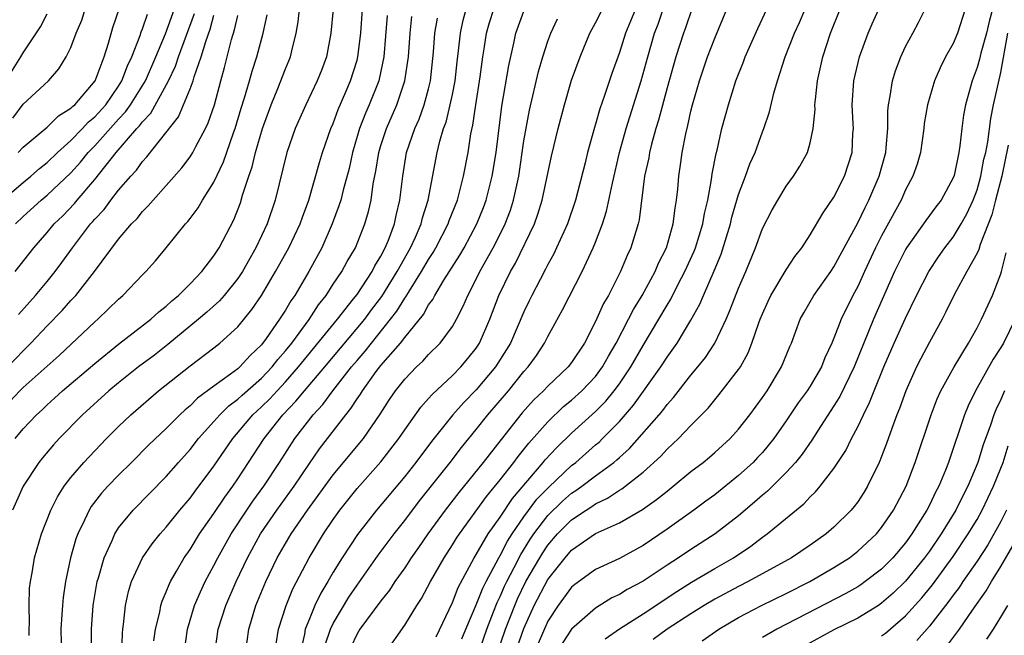
# Model space of a CAD drawing. Units: inches. Extents: x 2502000 to 2505000, y 1491000 to 1494000.
# Drawn here: x 2502143 to 2502225, y 1492382 to 1492434 of the extents above; entities that cross this region are included whole.
import ezdxf

# ---------------------------------------------------------------- set-up
doc = ezdxf.new("R2010")
doc.units = ezdxf.units.IN
doc.header["$MEASUREMENT"] = 0
doc.layers.add('LD25021491_2ft', color=230, linetype='Continuous')

msp = doc.modelspace()

# ---------------------------------------------------------------- linework, layer by layer
at = {"layer": 'LD25021491_2ft'}
for points, elevation in [([(2502142.342, 1492417), (2502143, 1492417.631), (2502144.505, 1492419), (2502145, 1492419.404), (2502147, 1492421.294), (2502147.808, 1492422.192), (2502148.462, 1492423), (2502149, 1492423.556), (2502151, 1492425.794), (2502151.589, 1492426.411), (2502151.999, 1492427), (2502153.247, 1492429), (2502154.137, 1492431), (2502154.93, 1492432.93), (2502156.059, 1492436.06)], 8546), ([(2502141.256, 1492419), (2502143, 1492420.484), (2502143.633, 1492421), (2502144.361, 1492421.639), (2502145, 1492422.15), (2502145.884, 1492423), (2502147, 1492423.995), (2502147.97, 1492425), (2502148.461, 1492425.539), (2502149, 1492425.983), (2502149.917, 1492427), (2502151, 1492428.55), (2502151.286, 1492429), (2502151.746, 1492430.254), (2502152.114, 1492431), (2502152.8, 1492432.8), (2502152.893, 1492433.106), (2502153, 1492433.35), (2502153.419, 1492434.581)], 8548), ([(2502141.556, 1492429), (2502142.796, 1492431), (2502143, 1492431.355), (2502144.464, 1492433.536), (2502145, 1492434.626)], 8554), ([(2502168.993, 1492435), (2502168.811, 1492433), (2502168.43, 1492431), (2502168.043, 1492429.957), (2502167.662, 1492429), (2502166.709, 1492427), (2502165.822, 1492425), (2502165.124, 1492423), (2502164.146, 1492419), (2502163.463, 1492417), (2502162.511, 1492415), (2502161.382, 1492413), (2502161, 1492412.424), (2502159.855, 1492411), (2502159.459, 1492410.541), (2502158.404, 1492409.596), (2502157.701, 1492409), (2502155.124, 1492406.876), (2502154.004, 1492405.996), (2502152.672, 1492405), (2502151, 1492403.683), (2502150.171, 1492403), (2502147.974, 1492401), (2502146.019, 1492399), (2502145.531, 1492398.469), (2502144.612, 1492397.388), (2502144.307, 1492397), (2502142.989, 1492395), (2502142.094, 1492393)], 8534), ([(2502142.127, 1492425.873), (2502143, 1492427.034), (2502145.119, 1492429), (2502146.001, 1492429.999), (2502146.611, 1492431), (2502147, 1492431.783), (2502147.454, 1492433), (2502147.905, 1492434.095), (2502148.199, 1492435)], 8552), ([(2502142.33, 1492413), (2502143.882, 1492415), (2502145, 1492416.279), (2502145.594, 1492417), (2502146.313, 1492417.687), (2502147.295, 1492418.705), (2502147.527, 1492419), (2502149, 1492420.717), (2502150.806, 1492423), (2502152.542, 1492425), (2502152.766, 1492425.234), (2502153, 1492425.57), (2502153.702, 1492426.298), (2502155.175, 1492429), (2502155.767, 1492430.233), (2502156.019, 1492431), (2502157.353, 1492434.647)], 8544), ([(2502142.335, 1492399), (2502143, 1492399.807), (2502144.115, 1492401), (2502144.582, 1492401.418), (2502145, 1492401.82), (2502145.628, 1492402.372), (2502146.309, 1492403), (2502149, 1492405.3), (2502151, 1492406.905), (2502153.702, 1492409), (2502154.367, 1492409.633), (2502155, 1492410.115), (2502155.457, 1492410.543), (2502156.029, 1492411), (2502157, 1492411.967), (2502157.989, 1492413), (2502159, 1492414.333), (2502159.424, 1492415), (2502160.658, 1492417.342), (2502161.219, 1492418.781), (2502161.399, 1492419.398), (2502161.925, 1492421), (2502162.209, 1492421.791), (2502162.496, 1492423), (2502163.06, 1492425), (2502163.789, 1492427), (2502164.357, 1492428.357), (2502165, 1492430.019), (2502165.413, 1492431), (2502165.528, 1492431.528), (2502165.9, 1492433), (2502166.058, 1492433.942), (2502166.161, 1492435)], 8536), ([(2502142.581, 1492423), (2502143, 1492423.434), (2502145, 1492425.128), (2502145.948, 1492426.052), (2502147, 1492426.696), (2502147.145, 1492426.855), (2502147.321, 1492427), (2502149.022, 1492429), (2502149.78, 1492431), (2502150.148, 1492432.147), (2502150.522, 1492433.478), (2502151.087, 1492435.087)], 8550), ([(2502143.513, 1492382.487), (2502143.494, 1492383), (2502143.516, 1492383.516), (2502143.487, 1492385), (2502143.542, 1492386.458), (2502143.6, 1492387), (2502143.74, 1492387.74), (2502143.938, 1492389), (2502144.532, 1492391), (2502145.312, 1492393), (2502145.877, 1492394.123), (2502146.437, 1492395), (2502147, 1492395.729), (2502148.091, 1492397), (2502148.524, 1492397.476), (2502149.991, 1492399), (2502151, 1492400.021), (2502152.017, 1492401), (2502154.343, 1492403), (2502157, 1492405.092), (2502159, 1492406.611), (2502159.488, 1492407), (2502161, 1492408.376), (2502162.189, 1492409.811), (2502162.985, 1492411), (2502164.174, 1492413), (2502165.282, 1492415), (2502166.236, 1492417), (2502166.428, 1492417.572), (2502166.965, 1492419), (2502167.848, 1492422.151), (2502168.113, 1492423), (2502168.815, 1492425), (2502169, 1492425.421), (2502169.417, 1492426.583), (2502170.068, 1492428.068), (2502170.458, 1492429), (2502171, 1492430.739), (2502171.069, 1492431), (2502171.307, 1492433), (2502171.46, 1492435)], 8532), ([(2502153.969, 1492382.031), (2502154.095, 1492383), (2502154.45, 1492384.449), (2502154.546, 1492385), (2502154.65, 1492385.35), (2502155, 1492386.136), (2502155.236, 1492386.764), (2502155.354, 1492387), (2502155.869, 1492387.869), (2502156.51, 1492389), (2502157, 1492389.692), (2502157.799, 1492391), (2502159, 1492392.72), (2502159.91, 1492394.09), (2502160.577, 1492395), (2502161, 1492395.619), (2502163.214, 1492399), (2502164.781, 1492401), (2502165.879, 1492402.121), (2502166.579, 1492403), (2502168.294, 1492405), (2502171.643, 1492409), (2502172.218, 1492409.782), (2502173.085, 1492410.915), (2502174.374, 1492413), (2502175.49, 1492415), (2502175.898, 1492415.898), (2502176.364, 1492417), (2502176.481, 1492417.519), (2502176.96, 1492419), (2502177.721, 1492423), (2502177.94, 1492423.94), (2502178.261, 1492425), (2502178.465, 1492425.535), (2502178.819, 1492427), (2502179, 1492427.858), (2502179.228, 1492429), (2502179.403, 1492430.597), (2502179.522, 1492431.522), (2502179.671, 1492433), (2502179.909, 1492434.091), (2502180.162, 1492435)], 8524), ([(2502156.494, 1492381), (2502156.767, 1492383), (2502157.37, 1492385), (2502157.86, 1492386.14), (2502158.268, 1492387), (2502159, 1492388.346), (2502159.325, 1492389), (2502160.449, 1492391), (2502161.759, 1492393), (2502162.261, 1492393.739), (2502163.182, 1492395), (2502164.504, 1492397), (2502165.792, 1492399), (2502167.321, 1492401), (2502168.136, 1492401.864), (2502168.969, 1492403), (2502170.541, 1492405), (2502171, 1492405.549), (2502171.681, 1492406.319), (2502172.202, 1492407), (2502173.819, 1492409), (2502174.329, 1492409.671), (2502175, 1492410.769), (2502175.105, 1492410.895), (2502175.4, 1492411.4), (2502176.418, 1492413), (2502177, 1492414.029), (2502177.388, 1492414.612), (2502177.61, 1492415), (2502178.637, 1492417), (2502178.724, 1492417.276), (2502179.411, 1492419), (2502179.937, 1492421), (2502180.317, 1492423), (2502180.543, 1492424.543), (2502180.714, 1492425.286), (2502180.955, 1492427), (2502181.334, 1492429.334), (2502181.558, 1492431), (2502181.672, 1492431.672), (2502181.861, 1492433), (2502182.113, 1492433.887), (2502182.468, 1492435)], 8522), ([(2502159.08, 1492381), (2502159.345, 1492383), (2502159.982, 1492385), (2502160.85, 1492387), (2502161.806, 1492389), (2502162.914, 1492391), (2502164.276, 1492393), (2502165.716, 1492395), (2502167, 1492396.906), (2502167.862, 1492398.138), (2502170.06, 1492401), (2502170.492, 1492401.508), (2502171, 1492402.324), (2502171.285, 1492402.715), (2502171.449, 1492403), (2502172.615, 1492404.615), (2502173, 1492405.119), (2502174.632, 1492407), (2502175, 1492407.48), (2502176.587, 1492409.413), (2502177, 1492410.201), (2502177.346, 1492410.653), (2502177.513, 1492411), (2502178.269, 1492412.269), (2502179.618, 1492414.382), (2502179.971, 1492415), (2502181.055, 1492417), (2502181.61, 1492418.39), (2502181.836, 1492419), (2502182.336, 1492421), (2502182.66, 1492423), (2502183.136, 1492426.864), (2502183.721, 1492430.279), (2502184.147, 1492432.147), (2502184.319, 1492433), (2502185, 1492434.852)], 8520), ([(2502164.208, 1492381.792), (2502164.412, 1492383), (2502165.047, 1492385), (2502165.611, 1492386.389), (2502166.977, 1492389), (2502168.184, 1492391), (2502169, 1492392.212), (2502169.564, 1492393), (2502171, 1492394.813), (2502173, 1492397.037), (2502174.518, 1492399), (2502175, 1492399.718), (2502176.358, 1492401.642), (2502177, 1492402.348), (2502177.295, 1492402.705), (2502179, 1492404.287), (2502179.708, 1492405), (2502180.298, 1492405.702), (2502181, 1492406.586), (2502181.269, 1492407), (2502182.132, 1492409), (2502182.901, 1492411), (2502183.867, 1492413), (2502184.28, 1492413.72), (2502185.874, 1492417), (2502186.175, 1492417.825), (2502186.532, 1492419), (2502187.308, 1492422.692), (2502187.867, 1492425), (2502188.392, 1492427), (2502189, 1492429.049), (2502189.707, 1492431), (2502190.528, 1492433), (2502191, 1492433.858), (2502191.578, 1492435)], 8516), ([(2502194.348, 1492435), (2502193.51, 1492433), (2502193, 1492431.374), (2502192.379, 1492429.621), (2502191.761, 1492427.761), (2502191.359, 1492426.641), (2502191, 1492425.358), (2502190.912, 1492425.088), (2502190.336, 1492423), (2502190.127, 1492422.127), (2502189.325, 1492419), (2502188.648, 1492417), (2502187.742, 1492415), (2502187.502, 1492414.499), (2502187, 1492413.601), (2502186.804, 1492413.196), (2502186.345, 1492412.346), (2502185.652, 1492411), (2502185.439, 1492410.561), (2502185, 1492409.637), (2502183.867, 1492407), (2502183.547, 1492406.453), (2502182.622, 1492405), (2502181, 1492403.09), (2502179.966, 1492402.034), (2502179.046, 1492401), (2502177.246, 1492398.754), (2502175.934, 1492397), (2502175, 1492395.815), (2502172.635, 1492393), (2502171.045, 1492390.955), (2502169.746, 1492389), (2502169, 1492387.794), (2502168.546, 1492387), (2502167.958, 1492386.042), (2502167.473, 1492385), (2502167, 1492383.879), (2502166.658, 1492383), (2502166.597, 1492382.597), (2502166.238, 1492381)], 8514), ([(2502168.315, 1492381.685), (2502168.761, 1492383), (2502169, 1492383.488), (2502170.313, 1492385.687), (2502171, 1492386.714), (2502172.785, 1492389.215), (2502174.112, 1492391), (2502175, 1492392.129), (2502176.236, 1492393.764), (2502178.819, 1492397), (2502179.759, 1492398.241), (2502181, 1492399.756), (2502181.972, 1492401), (2502183.689, 1492403), (2502185, 1492404.617), (2502185.358, 1492405), (2502186.043, 1492405.957), (2502186.729, 1492407), (2502187, 1492407.548), (2502188.22, 1492409.78), (2502189.881, 1492413), (2502190.813, 1492415), (2502191, 1492415.457), (2502191.596, 1492417), (2502191.934, 1492418.065), (2502192.416, 1492420.416), (2502193.013, 1492423), (2502193.563, 1492425), (2502194.826, 1492429), (2502195.376, 1492431), (2502195.954, 1492433), (2502196.243, 1492433.757), (2502196.678, 1492435)], 8512), ([(2502199.088, 1492435), (2502198.549, 1492433.451), (2502198.375, 1492433), (2502197.74, 1492431), (2502197, 1492428.401), (2502196.29, 1492425.71), (2502196.059, 1492425), (2502195.69, 1492423.69), (2502195.529, 1492423), (2502195.462, 1492422.538), (2502195.12, 1492421), (2502194.658, 1492417.341), (2502194.575, 1492417), (2502194.371, 1492416.371), (2502193.972, 1492415), (2502193.654, 1492414.346), (2502193.1, 1492413), (2502192.079, 1492411), (2502191.678, 1492410.322), (2502191, 1492408.805), (2502190.063, 1492407), (2502189, 1492405.374), (2502188.719, 1492405), (2502187, 1492403.394), (2502186.632, 1492403), (2502185.79, 1492402.21), (2502184.845, 1492401.155), (2502183.075, 1492398.924), (2502181.582, 1492397), (2502179.539, 1492394.461), (2502178.399, 1492393), (2502176.923, 1492391), (2502176.148, 1492389.852), (2502175.548, 1492389), (2502175, 1492388.154), (2502174.178, 1492387), (2502173.721, 1492386.279), (2502173, 1492385.386), (2502171.228, 1492383), (2502171, 1492382.626), (2502170.491, 1492381.509)], 8510), ([(2502173.351, 1492381), (2502175, 1492383.338), (2502176.025, 1492385), (2502176.414, 1492385.586), (2502177.167, 1492387), (2502178.3, 1492389), (2502179, 1492390.073), (2502179.346, 1492390.653), (2502179.579, 1492391), (2502181.865, 1492394.135), (2502183, 1492395.535), (2502184.148, 1492397), (2502184.508, 1492397.492), (2502185.396, 1492398.604), (2502187, 1492400.408), (2502188.326, 1492401.674), (2502189, 1492402.215), (2502189.859, 1492403), (2502191, 1492404.212), (2502191.597, 1492405), (2502192.087, 1492405.913), (2502192.743, 1492407), (2502193.78, 1492409), (2502194.179, 1492409.821), (2502194.914, 1492411), (2502195.994, 1492413), (2502196.285, 1492413.715), (2502196.961, 1492415), (2502197.524, 1492417), (2502197.672, 1492418.328), (2502197.805, 1492419), (2502197.911, 1492419.911), (2502198.001, 1492421), (2502198.149, 1492422.149), (2502198.281, 1492423), (2502198.564, 1492424.564), (2502198.74, 1492425.26), (2502199, 1492426.462), (2502199.133, 1492427), (2502199.72, 1492429), (2502200.4, 1492431), (2502201, 1492432.583), (2502202.027, 1492435)], 8508), ([(2502177.622, 1492382.378), (2502179, 1492385.26), (2502179.493, 1492386.507), (2502180.833, 1492389), (2502181, 1492389.26), (2502182.007, 1492391), (2502183, 1492392.409), (2502184.029, 1492393.971), (2502186.621, 1492397), (2502186.787, 1492397.213), (2502187.745, 1492398.255), (2502189, 1492399.453), (2502191, 1492401.279), (2502191.863, 1492402.137), (2502192.56, 1492403), (2502193, 1492403.592), (2502193.965, 1492405), (2502195, 1492406.81), (2502196.314, 1492409), (2502197, 1492410.195), (2502197.31, 1492410.691), (2502197.937, 1492411.937), (2502198.505, 1492413), (2502199.287, 1492414.713), (2502199.391, 1492415), (2502199.991, 1492417), (2502200.13, 1492417.87), (2502200.407, 1492419), (2502200.737, 1492420.737), (2502200.791, 1492421.21), (2502201.107, 1492422.893), (2502201.196, 1492423.195), (2502201.603, 1492425), (2502201.897, 1492426.104), (2502202.155, 1492427), (2502202.778, 1492429), (2502203.406, 1492430.594), (2502203.549, 1492431), (2502204.606, 1492433.394), (2502205.382, 1492435)], 8506), ([(2502179.802, 1492382.198), (2502180.124, 1492383), (2502181, 1492385.043), (2502181.548, 1492386.452), (2502181.821, 1492387), (2502182.879, 1492389), (2502183, 1492389.195), (2502183.618, 1492390.382), (2502184.021, 1492391), (2502185, 1492392.423), (2502186.09, 1492393.91), (2502187.077, 1492394.922), (2502189, 1492396.74), (2502189.338, 1492397), (2502191, 1492398.463), (2502191.294, 1492398.706), (2502191.6, 1492399), (2502193, 1492400.419), (2502194.199, 1492401.8), (2502196.477, 1492405), (2502197, 1492405.825), (2502197.847, 1492407), (2502199, 1492408.931), (2502199.74, 1492410.26), (2502200.045, 1492411), (2502200.949, 1492413.051), (2502201.533, 1492414.467), (2502202.31, 1492417), (2502202.443, 1492417.557), (2502203, 1492419.471), (2502203.59, 1492421), (2502203.951, 1492422.049), (2502204.377, 1492423), (2502205, 1492424.723), (2502205.118, 1492425), (2502205.604, 1492426.396), (2502205.969, 1492427.969), (2502206.27, 1492429), (2502206.911, 1492431), (2502207.681, 1492433), (2502208.096, 1492433.904), (2502208.572, 1492435)], 8504), ([(2502181, 1492380.401), (2502181.878, 1492383), (2502182.456, 1492384.456), (2502182.754, 1492385.246), (2502183, 1492385.74), (2502183.375, 1492386.625), (2502183.554, 1492387), (2502184.182, 1492388.182), (2502184.732, 1492389.268), (2502185.504, 1492390.496), (2502185.84, 1492391), (2502187, 1492392.537), (2502188.24, 1492393.76), (2502189, 1492394.417), (2502189.36, 1492394.64), (2502189.854, 1492395), (2502191, 1492395.876), (2502192.532, 1492397), (2502192.788, 1492397.212), (2502193, 1492397.416), (2502193.842, 1492398.158), (2502196.33, 1492401), (2502196.637, 1492401.363), (2502197, 1492401.865), (2502197.548, 1492402.452), (2502199, 1492404.321), (2502199.58, 1492405), (2502200.213, 1492405.787), (2502201.002, 1492406.998), (2502201.95, 1492409), (2502202.272, 1492409.728), (2502203, 1492411.611), (2502203.599, 1492413), (2502204.413, 1492415), (2502205, 1492416.612), (2502205.82, 1492418.181), (2502206.295, 1492419), (2502207, 1492420.158), (2502207.603, 1492421), (2502208.148, 1492421.852), (2502208.772, 1492423), (2502209, 1492423.794), (2502209.262, 1492425), (2502209.414, 1492426.586), (2502209.407, 1492427), (2502209.439, 1492427.439), (2502209.615, 1492429), (2502210.061, 1492431), (2502210.713, 1492433), (2502211.518, 1492435)], 8502), ([(2502182.645, 1492380.645), (2502183.455, 1492383), (2502184.222, 1492385), (2502184.453, 1492385.547), (2502185.158, 1492387), (2502186.32, 1492389), (2502186.579, 1492389.421), (2502187, 1492390.053), (2502187.817, 1492391), (2502189, 1492392.193), (2502190.208, 1492393), (2502190.697, 1492393.303), (2502191, 1492393.524), (2502192.009, 1492393.991), (2502193, 1492394.674), (2502193.212, 1492394.788), (2502195, 1492396.186), (2502196.478, 1492397.522), (2502197, 1492398.113), (2502197.969, 1492399), (2502199, 1492400.091), (2502200.442, 1492401.558), (2502201, 1492402.256), (2502201.348, 1492402.651), (2502203, 1492404.776), (2502203.148, 1492405), (2502203.803, 1492406.196), (2502204.118, 1492407), (2502204.706, 1492408.706), (2502204.821, 1492409), (2502205, 1492409.446), (2502205.483, 1492410.518), (2502205.717, 1492411), (2502207, 1492413.145), (2502207.73, 1492414.271), (2502208.291, 1492415), (2502209, 1492416.092), (2502210.082, 1492417.918), (2502211, 1492419.243), (2502211.891, 1492421), (2502212.534, 1492423), (2502212.59, 1492424.59), (2502212.625, 1492425), (2502212.618, 1492425.381), (2502212.532, 1492427), (2502212.679, 1492429), (2502213.146, 1492431), (2502213.86, 1492433), (2502214.209, 1492433.791), (2502214.77, 1492435)], 8500), ([(2502183.558, 1492379), (2502185, 1492383.072), (2502185.857, 1492385), (2502187, 1492387.18), (2502188.451, 1492389), (2502189, 1492389.64), (2502191, 1492391.029), (2502193, 1492391.933), (2502194.951, 1492393.048), (2502196.124, 1492393.876), (2502197, 1492394.596), (2502197.525, 1492395), (2502199, 1492396.223), (2502200.026, 1492397), (2502200.56, 1492397.44), (2502201, 1492397.818), (2502202.293, 1492399), (2502203, 1492399.777), (2502203.956, 1492401), (2502205, 1492402.428), (2502205.386, 1492403), (2502206.597, 1492405), (2502207.295, 1492406.706), (2502207.428, 1492407), (2502208.167, 1492409), (2502208.46, 1492409.54), (2502209.321, 1492411), (2502210.733, 1492413), (2502211, 1492413.402), (2502211.846, 1492415), (2502213, 1492417.078), (2502213.616, 1492418.384), (2502213.937, 1492419), (2502214.794, 1492421), (2502215.343, 1492423), (2502215.39, 1492423.39), (2502215.507, 1492425), (2502215.51, 1492426.49), (2502215.565, 1492427), (2502215.72, 1492427.72), (2502215.904, 1492429), (2502216.155, 1492429.845), (2502216.6, 1492431), (2502217, 1492431.868), (2502217.603, 1492433), (2502218.103, 1492433.896), (2502218.651, 1492435)], 8498), ([(2502222.017, 1492435), (2502221.374, 1492433), (2502221, 1492432.127), (2502220.366, 1492431), (2502219.918, 1492430.082), (2502219.443, 1492429), (2502218.842, 1492427), (2502218.575, 1492425.425), (2502218.528, 1492425), (2502218.246, 1492423), (2502217.977, 1492422.023), (2502217.624, 1492421), (2502217, 1492419.866), (2502216.623, 1492419), (2502215, 1492416.003), (2502214.484, 1492415), (2502213.552, 1492413), (2502213, 1492411.763), (2502212.593, 1492411), (2502211.601, 1492409), (2502211, 1492407.431), (2502210.816, 1492407), (2502210.235, 1492405.766), (2502209.941, 1492405), (2502209, 1492403.401), (2502208.741, 1492403), (2502208.008, 1492401.992), (2502207, 1492400.486), (2502205.963, 1492399), (2502205, 1492397.838), (2502204.598, 1492397.402), (2502204.213, 1492397), (2502203, 1492395.89), (2502201, 1492394.277), (2502200.265, 1492393.735), (2502199.256, 1492393), (2502197, 1492391.4), (2502195, 1492390.033), (2502193, 1492388.934), (2502191, 1492388.007), (2502189.252, 1492386.749), (2502189, 1492386.542), (2502187.862, 1492385), (2502187, 1492383.691), (2502186.184, 1492381.816)], 8496), ([(2502224.301, 1492435), (2502224.024, 1492433.976), (2502223.798, 1492433), (2502223.318, 1492431.317), (2502223.195, 1492430.806), (2502223, 1492430.113), (2502222.583, 1492429), (2502222.04, 1492427), (2502221.876, 1492426.124), (2502221.718, 1492425), (2502221.56, 1492423.56), (2502221.468, 1492423), (2502221.073, 1492421.073), (2502221, 1492420.854), (2502219.986, 1492419), (2502219.557, 1492418.443), (2502218.709, 1492417.291), (2502217.081, 1492415), (2502217, 1492414.866), (2502216.072, 1492413), (2502214.323, 1492409), (2502212.682, 1492405), (2502211.481, 1492402.519), (2502211, 1492401.747), (2502209.607, 1492399.607), (2502209.14, 1492398.859), (2502208.322, 1492397.678), (2502207.768, 1492397), (2502207, 1492396.164), (2502205.416, 1492394.584), (2502205, 1492394.245), (2502204.348, 1492393.651), (2502203, 1492392.506), (2502201.044, 1492391), (2502199, 1492389.698), (2502197.962, 1492389), (2502197, 1492388.382), (2502195, 1492387.029), (2502193.666, 1492386.334), (2502193, 1492385.917), (2502192.373, 1492385.627), (2502191, 1492384.781), (2502189, 1492383.008), (2502188.199, 1492381.801)], 8494), ([(2502141.704, 1492405), (2502143, 1492406.368), (2502143.653, 1492407), (2502145, 1492408.447), (2502146.257, 1492409.743), (2502147, 1492410.575), (2502147.404, 1492411), (2502148.977, 1492413), (2502151, 1492415.716), (2502152.091, 1492417), (2502152.546, 1492417.454), (2502153, 1492418.032), (2502153.489, 1492418.511), (2502153.895, 1492419), (2502155, 1492420.213), (2502156.305, 1492421.695), (2502157, 1492422.619), (2502157.24, 1492423), (2502157.482, 1492423.482), (2502158.299, 1492425), (2502158.526, 1492425.474), (2502159.035, 1492427), (2502159.564, 1492429), (2502159.879, 1492430.121), (2502160.466, 1492432.466), (2502160.727, 1492433.272), (2502161, 1492434.492)], 8540), ([(2502141.885, 1492402.115), (2502142.71, 1492403), (2502143, 1492403.284), (2502146.024, 1492405.976), (2502149, 1492408.785), (2502149.256, 1492409), (2502151, 1492410.691), (2502151.359, 1492411), (2502153, 1492412.732), (2502153.273, 1492413), (2502154.089, 1492413.911), (2502155, 1492414.996), (2502156.61, 1492417), (2502156.8, 1492417.2), (2502157, 1492417.456), (2502157.662, 1492418.337), (2502158.05, 1492419), (2502159, 1492420.507), (2502159.805, 1492422.195), (2502160.649, 1492424.649), (2502160.783, 1492425), (2502161.29, 1492426.71), (2502161.574, 1492427.574), (2502161.989, 1492429), (2502162.201, 1492429.8), (2502162.602, 1492431), (2502163.116, 1492433), (2502163.463, 1492434.537)], 8538), ([(2502142.601, 1492409.399), (2502144.025, 1492411), (2502145, 1492412.173), (2502145.675, 1492413), (2502146.243, 1492413.757), (2502147.133, 1492415), (2502148.658, 1492417), (2502148.825, 1492417.175), (2502149, 1492417.397), (2502149.778, 1492418.222), (2502150.35, 1492419), (2502151, 1492419.822), (2502152.016, 1492421), (2502152.496, 1492421.504), (2502153, 1492422.225), (2502153.382, 1492422.618), (2502156.023, 1492425.977), (2502157, 1492428.331), (2502157.251, 1492429), (2502157.342, 1492429.342), (2502157.936, 1492431), (2502158.308, 1492432.308), (2502158.673, 1492433.327), (2502159, 1492434.499)], 8542), ([(2502173.533, 1492434.467), (2502173.254, 1492431), (2502172.862, 1492429.138), (2502172.824, 1492429), (2502172.026, 1492427), (2502171.71, 1492426.29), (2502171.216, 1492425), (2502170.632, 1492423), (2502170.339, 1492421.661), (2502169.828, 1492419.828), (2502169.626, 1492419), (2502169.486, 1492418.514), (2502168.924, 1492417), (2502168.04, 1492415), (2502166.954, 1492413), (2502165.772, 1492411), (2502165.448, 1492410.552), (2502165, 1492409.771), (2502164.503, 1492409), (2502163.389, 1492407.389), (2502163, 1492406.866), (2502162.036, 1492405.964), (2502161.179, 1492405), (2502161, 1492404.846), (2502160.39, 1492404.39), (2502159, 1492403.403), (2502157.619, 1492402.381), (2502157, 1492401.745), (2502156.586, 1492401.414), (2502156.15, 1492401), (2502155, 1492399.844), (2502153.541, 1492398.459), (2502152.09, 1492397), (2502151, 1492395.931), (2502150.099, 1492395), (2502149.574, 1492394.426), (2502148.704, 1492393.296), (2502148.529, 1492393), (2502148.151, 1492392.151), (2502147.583, 1492391), (2502147.423, 1492390.576), (2502146.97, 1492389), (2502146.537, 1492387), (2502146.343, 1492385.657), (2502146.282, 1492385), (2502146.25, 1492384.25), (2502146.162, 1492383), (2502146.177, 1492381.823)], 8530), ([(2502148.733, 1492381), (2502148.725, 1492383), (2502148.872, 1492385), (2502149.206, 1492387), (2502149.306, 1492387.305), (2502149.779, 1492389), (2502150.456, 1492390.456), (2502150.68, 1492391), (2502151, 1492391.499), (2502152.228, 1492393), (2502155, 1492395.829), (2502156.024, 1492397), (2502157, 1492398.074), (2502157.712, 1492399), (2502159, 1492400.43), (2502159.488, 1492401), (2502160.249, 1492401.751), (2502161, 1492402.293), (2502161.364, 1492402.636), (2502163, 1492404.06), (2502163.893, 1492405), (2502164.364, 1492405.636), (2502165, 1492406.348), (2502165.52, 1492407), (2502166.993, 1492408.993), (2502167.779, 1492410.221), (2502168.397, 1492411), (2502169, 1492411.947), (2502169.712, 1492413), (2502170.164, 1492413.836), (2502170.861, 1492415), (2502171.65, 1492417), (2502171.957, 1492418.043), (2502172.173, 1492419), (2502172.362, 1492420.362), (2502172.587, 1492421.414), (2502172.83, 1492423), (2502173, 1492423.571), (2502173.463, 1492425), (2502174.349, 1492427), (2502175.021, 1492429), (2502175.304, 1492431), (2502175.442, 1492433), (2502175.594, 1492434.406)], 8528), ([(2502151.274, 1492381), (2502151.318, 1492382.682), (2502151.346, 1492383), (2502151.412, 1492383.412), (2502151.583, 1492385), (2502151.836, 1492386.164), (2502152.095, 1492387), (2502153.006, 1492389), (2502153.821, 1492390.179), (2502154.49, 1492391), (2502155, 1492391.566), (2502156.139, 1492393), (2502157, 1492394.011), (2502157.411, 1492394.589), (2502159, 1492396.683), (2502160.586, 1492399), (2502162.268, 1492401), (2502163, 1492401.664), (2502163.677, 1492402.323), (2502164.287, 1492403), (2502165, 1492403.751), (2502166.1, 1492405), (2502169.355, 1492409), (2502170.708, 1492410.709), (2502171, 1492411.093), (2502172.255, 1492413), (2502172.503, 1492413.498), (2502173, 1492414.294), (2502173.368, 1492415), (2502173.627, 1492415.627), (2502174.13, 1492417), (2502174.281, 1492417.719), (2502174.597, 1492419), (2502174.833, 1492421), (2502175.16, 1492423), (2502175.845, 1492425), (2502176.204, 1492425.795), (2502176.64, 1492427), (2502177, 1492428.339), (2502177.162, 1492429), (2502177.417, 1492431.417), (2502177.535, 1492433), (2502177.739, 1492434.261)], 8526), ([(2502161.657, 1492381), (2502161.916, 1492383), (2502162.524, 1492385), (2502163.342, 1492387), (2502164.308, 1492389), (2502165.467, 1492391), (2502166.831, 1492393), (2502169, 1492395.969), (2502171.532, 1492399), (2502172.943, 1492401.057), (2502173.731, 1492402.269), (2502174.231, 1492403), (2502175, 1492403.976), (2502175.983, 1492405), (2502176.513, 1492405.487), (2502177, 1492406.041), (2502177.976, 1492407), (2502179, 1492408.399), (2502179.339, 1492409), (2502179.905, 1492410.095), (2502180.279, 1492411), (2502181, 1492412.361), (2502181.308, 1492413), (2502182.422, 1492415), (2502183, 1492416.132), (2502183.43, 1492417), (2502183.86, 1492418.14), (2502184.134, 1492419), (2502184.556, 1492421), (2502185, 1492423.958), (2502185.47, 1492426.53), (2502186.222, 1492429.778), (2502186.578, 1492431), (2502187, 1492432.319), (2502187.248, 1492433), (2502187.808, 1492434.191)], 8518), ([(2502191.797, 1492382.203), (2502193, 1492383.042), (2502195, 1492384.311), (2502197.823, 1492386.177), (2502199.052, 1492386.948), (2502201, 1492388.104), (2502202.568, 1492389), (2502204.03, 1492389.97), (2502205, 1492390.714), (2502205.409, 1492391), (2502208.47, 1492393.53), (2502209, 1492394.114), (2502209.459, 1492394.541), (2502209.838, 1492395), (2502211, 1492396.5), (2502211.992, 1492398.008), (2502212.473, 1492399), (2502213, 1492399.992), (2502213.469, 1492401), (2502213.985, 1492402.015), (2502214.363, 1492403), (2502215.176, 1492405), (2502216.048, 1492407), (2502217, 1492409.097), (2502217.928, 1492411), (2502218.945, 1492413), (2502219.759, 1492414.241), (2502220.289, 1492415), (2502221, 1492415.9), (2502221.669, 1492417), (2502222.148, 1492417.852), (2502222.673, 1492419), (2502223, 1492419.862), (2502223.32, 1492421), (2502223.582, 1492422.418), (2502223.726, 1492423), (2502223.895, 1492423.895), (2502224.15, 1492425.85), (2502224.383, 1492427), (2502225, 1492429.703), (2502225.583, 1492433)], 8492), ([(2502225.604, 1492423.604), (2502225.065, 1492421), (2502224.538, 1492419), (2502224.239, 1492417.761), (2502223.269, 1492415.269), (2502223.155, 1492414.845), (2502223, 1492414.538), (2502222.133, 1492413), (2502221.118, 1492411.118), (2502220.387, 1492409.613), (2502220.065, 1492409), (2502219, 1492407.083), (2502218.278, 1492405.722), (2502217.919, 1492405), (2502217.022, 1492403), (2502216.493, 1492401.507), (2502216.284, 1492401), (2502215.848, 1492399.848), (2502215.415, 1492398.585), (2502215, 1492397.494), (2502214.794, 1492397), (2502213.822, 1492395), (2502213.513, 1492394.487), (2502213, 1492393.7), (2502212.706, 1492393.294), (2502212.453, 1492393), (2502211, 1492391.562), (2502210.355, 1492391), (2502209, 1492390.057), (2502207.429, 1492389), (2502203.806, 1492387), (2502203, 1492386.595), (2502201, 1492385.527), (2502200.108, 1492385), (2502199, 1492384.299), (2502197.013, 1492383), (2502195.848, 1492382.152)], 8490), ([(2502199.959, 1492382.041), (2502201.345, 1492383), (2502203, 1492383.978), (2502204.928, 1492385), (2502207, 1492386.003), (2502208.962, 1492387), (2502211, 1492388.183), (2502212.296, 1492389), (2502213, 1492389.54), (2502214.559, 1492391), (2502215, 1492391.533), (2502216, 1492393), (2502217.047, 1492395), (2502217.806, 1492397), (2502219.144, 1492401), (2502219.664, 1492402.336), (2502219.971, 1492403), (2502221.071, 1492405), (2502222.279, 1492407), (2502223, 1492408.277), (2502223.382, 1492409), (2502224.303, 1492411), (2502225, 1492412.81), (2502225.053, 1492413), (2502225.439, 1492414.561)], 8488), ([(2502226.187, 1492409), (2502225.22, 1492407), (2502225, 1492406.623), (2502224.343, 1492405.657), (2502222.875, 1492403), (2502222.258, 1492401.742), (2502221.959, 1492401), (2502220.596, 1492397), (2502220.343, 1492396.343), (2502219.787, 1492395), (2502219.506, 1492394.495), (2502219, 1492393.41), (2502218.791, 1492393), (2502217.538, 1492391), (2502217, 1492390.264), (2502215.927, 1492389), (2502215, 1492388.054), (2502213.628, 1492387), (2502213.261, 1492386.739), (2502213, 1492386.575), (2502211.994, 1492386.006), (2502206.205, 1492383), (2502205, 1492382.325)], 8486), ([(2502225.315, 1492403), (2502225.21, 1492402.791), (2502225, 1492402.276), (2502224.582, 1492401.418), (2502224.414, 1492401), (2502224.116, 1492400.116), (2502223.52, 1492398.48), (2502223.057, 1492397), (2502222.234, 1492395), (2502221.806, 1492394.193), (2502221.23, 1492393), (2502219.994, 1492391), (2502219, 1492389.555), (2502218.592, 1492389), (2502217, 1492387.047), (2502215.962, 1492386.038), (2502215, 1492385.18), (2502214.728, 1492385), (2502213, 1492383.944), (2502211, 1492382.955), (2502208.452, 1492381.548)], 8484), ([(2502215, 1492382.457), (2502215.317, 1492382.683), (2502217, 1492384.128), (2502218.359, 1492385.641), (2502219.263, 1492386.737), (2502221, 1492389.095), (2502222.268, 1492391), (2502223, 1492392.213), (2502223.44, 1492393), (2502224.392, 1492395), (2502225, 1492396.517), (2502225.179, 1492397), (2502225.617, 1492398.383)], 8482), ([(2502225.47, 1492393), (2502225, 1492392.055), (2502223.906, 1492390.094), (2502223, 1492388.707), (2502221.817, 1492387), (2502221.498, 1492386.502), (2502221, 1492385.86), (2502220.641, 1492385.36), (2502220.344, 1492385), (2502219, 1492383.274), (2502217.936, 1492382.064)], 8480), ([(2502220.437, 1492381.563), (2502221.53, 1492383), (2502222.616, 1492384.616), (2502223.772, 1492386.228), (2502224.204, 1492387), (2502225, 1492388.273), (2502225.998, 1492390.002)], 8478), ([(2502223.823, 1492382.176), (2502224.379, 1492383), (2502225, 1492384.017), (2502225.57, 1492385)], 8476)]:
    msp.add_lwpolyline(points, dxfattribs=dict(at, elevation=elevation))

doc.saveas('drawing.dxf')
